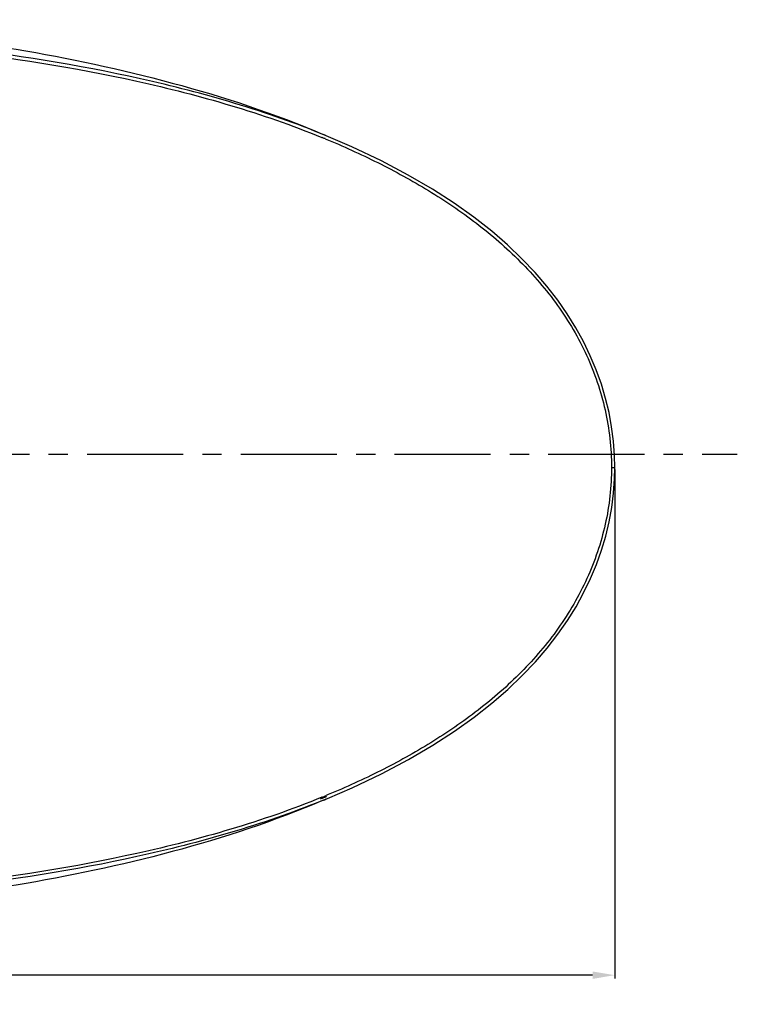
# Model space of a CAD drawing. Units: millimetres. Extents: x -1365 to 2923, y -1264 to 1718.
# Drawn here: x 2029 to 2352, y -144 to 299 of the extents above; entities that cross this region are included whole.
import ezdxf

# ---------------------------------------------------------------- set-up
doc = ezdxf.new("R2010")
doc.units = ezdxf.units.MM
doc.header["$LTSCALE"] = 23.1
doc.header["$PDMODE"] = 3
doc.header["$PDSIZE"] = 8
doc.linetypes.add('CENTER', pattern=[0.6, 0.375, -0.075, 0.075, -0.075])
doc.layers.get('0').update_dxf_attribs({"linetype": 'CONTINUOUS'})
doc.layers.get('Defpoints').update_dxf_attribs({"linetype": 'CONTINUOUS'})
doc.styles.get("Standard").update_dxf_attribs({"font": 'txt', "width": 0.85})
doc.dimstyles.get("Standard").update_dxf_attribs({"dimtxt": 3.5, "dimasz": 3.5, "dimexe": 1.5, "dimexo": 1, "dimtad": 1, "dimtxsty": 'Standard', "dimcen": 0.09, "dimazin": 2, "dimtol": 1, "dimtp": 0.01, "dimtm": 0.01, "dimtfac": 1, "dimtofl": 0, "dimtmove": 0, "dimatfit": 3, "dimfxl": 1, "dimtolj": 1, "dimarcsym": 0})

# ---------------------------------------------------------------- blocks, each defined once
blk = doc.blocks.new('*D20')
at = {"color": 0, "lineweight": -2, "transparency": 16777216}
for p, q in [((1593.34, 102.53), (1593.34, -132.77)), ((2296.92, 96.61), (2296.92, -132.77)), ((1603.34, -131.27), (1915.19, -131.27)), ((2286.92, -131.27), (1958.94, -131.27))]:
    blk.add_line(p, q, dxfattribs=at)
at = {"color": 0, "transparency": 16777216}
for points in [[(1603.34, -129.61), (1603.34, -132.94), (1593.34, -131.27)], [(2286.92, -129.61), (2286.92, -132.94), (2296.92, -131.27)]]:
    blk.add_solid(points, dxfattribs=at)
at = {"layer": 'Defpoints', "color": 0, "transparency": 16777216}
for p in [(1593.34, 103.53), (2296.92, 97.61), (1593.34, -131.27)]:
    blk.add_point(p, dxfattribs=at)
at = {"color": 0, "transparency": 16777216, "insert": (1937.07, -131.27), "char_height": 20, "attachment_point": 5}
blk.add_mtext('\\A1;704', dxfattribs=at)
blk = doc.blocks.new('54')
at = {"color": 9, "linetype": 'Continuous'}
for p, q in [((6819.84, -189.89), (6820.04, -189.98)), ((6819.85, -189.89), (6820.04, -189.97)), ((6950.42, -338.62), (6951.88, -338.62)), ((6819.32, -487.99), (6820.06, -487.66)), ((6819.32, -487.99), (6820.06, -487.67)), ((6822.77, -486.14), (6821.83, -486.52)), ((6822.77, -486.14), (6821.84, -486.53)), ((6820.42, -488.66), (6819.8, -488.91)), ((6820.42, -488.66), (6819.8, -488.91))]:
    blk.add_line(p, q, dxfattribs=at)
at = {"color": 6, "linetype": 'Continuous'}
for p, q in [((6820.12, -487.72), (6820.53, -487.55)), ((6820.53, -487.55), (6821.95, -486.91))]:
    blk.add_line(p, q, dxfattribs=at)
at = {"color": 7, "linetype": 'Continuous'}
blk.add_line((6822.38, -487.85), (6822.38, -487.85), dxfattribs=at)
for points in [[(6820.81, -188.73), (6820.61, -188.65), (6820.59, -188.64)], [(6821.86, -189.17), (6821.72, -189.12), (6821.49, -189.02), (6821.28, -188.93), (6821.1, -188.86), (6820.94, -188.79), (6820.81, -188.73)], [(6951.88, -338.62), (6951.77, -333.32), (6951.3, -326.85), (6950.48, -320.37), (6949.3, -313.94), (6947.77, -307.54), (6945.85, -301.13), (6943.55, -294.7), (6940.87, -288.3), (6937.79, -281.94), (6934.34, -275.67), (6930.5, -269.48), (6926.17, -263.26), (6921.34, -257.03), (6916.01, -250.85), (6910.07, -244.61), (6903.55, -238.4), (6896.41, -232.21), (6888.41, -225.93), (6879.51, -219.6), (6869.73, -213.28), (6858.84, -206.9), (6846.71, -200.49), (6833.45, -194.18), (6821.85, -189.17)], [(6822.38, -487.85), (6833.53, -483.03), (6846.81, -476.7), (6858.95, -470.28), (6869.85, -463.89), (6879.64, -457.55), (6888.54, -451.21), (6896.55, -444.91), (6903.69, -438.71), (6910.2, -432.49), (6916.13, -426.25), (6921.46, -420.06), (6926.28, -413.83), (6930.59, -407.61), (6934.43, -401.42), (6937.87, -395.15), (6940.93, -388.79), (6943.6, -382.4), (6945.89, -375.98), (6947.8, -369.57), (6949.33, -363.18), (6950.5, -356.76), (6951.31, -350.29), (6951.77, -343.82), (6951.88, -338.62)], [(6820.43, -488.67), (6820.64, -488.58), (6820.91, -488.46), (6821.25, -488.32), (6821.65, -488.16), (6822.12, -487.96), (6822.37, -487.86)]]:
    blk.add_lwpolyline(points, dxfattribs=at)
at = {"color": 9, "linetype": 'Continuous'}
for centre, radius, start, end in [((6668.66, -560.52), 400.28, 67.5846, 67.7788), ((6668.78, -117.07), 399.91, 292.1998, 292.5024), ((6661.29, -124.27), 396.57, 293.6016, 293.8945), ((6669.3, -118.17), 400.12, 292.1902, 292.4926)]:
    blk.add_arc(centre, radius, start, end, dxfattribs=at)
at = {"color": 7, "linetype": 'Continuous'}
for centre, radius, start, end in [((6663.09, -556.02), 399.72, 66.5974, 66.7942), ((6663.55, -122.49), 398.37, 293.2034, 293.5036)]:
    blk.add_arc(centre, radius, start, end, dxfattribs=at)
for points, knots in [([(6538.67, -136.86), (6562.67, -137.53), (6598.67, -139.5), (6646.45, -144.61), (6693.96, -151.7), (6752.75, -164.11), (6798.54, -179.19), (6820.59, -188.64)], [0, 0, 0, 0, 0.250049, 0.375084, 0.500119, 0.750116, 1, 1, 1, 1]), ([(6820.5, -488.64), (6798.47, -498.08), (6752.73, -513.13), (6693.98, -525.39), (6646.52, -532.47), (6610.73, -536.36), (6574.83, -538.99), (6550.86, -540.02), (6538.87, -540.37)], [0, 0, 0, 0, 0.249872, 0.499859, 0.624893, 0.749926, 0.874962, 1, 1, 1, 1])]:
    blk.add_open_spline(points, degree=3, knots=knots, dxfattribs=at)
at = {"color": 9, "linetype": 'Continuous'}
for points, knots in [([(6821.85, -189.17), (6794.87, -178.04), (6738.47, -161.74), (6666.35, -150.27), (6608.23, -145.14), (6564.6, -142.9), (6521.01, -141.96), (6491.96, -141.89), (6477.45, -142.11)], [0, 0, 0, 0, 0.250387, 0.500756, 0.625851, 0.750797, 0.875537, 1, 1, 1, 1]), ([(6476.97, -143.45), (6491.4, -143.23), (6520.32, -143.29), (6563.72, -144.22), (6607.15, -146.43), (6665, -151.5), (6736.8, -162.82), (6792.96, -178.93), (6819.85, -189.89)], [0, 0, 0, 0, 0.124465, 0.24922, 0.374179, 0.49929, 0.749666, 1, 1, 1, 1]), ([(6821.3, -190.49), (6829.35, -193.81), (6845.24, -200.98), (6868.17, -213.54), (6889.85, -228.18), (6909.61, -245.32), (6926.71, -265.15), (6939.97, -287.75), (6948.48, -312.54), (6950.42, -329.95), (6950.42, -338.62)], [0, 0, 0, 0, 0.125258, 0.250495, 0.375646, 0.50072, 0.625683, 0.750555, 0.875293, 1, 1, 1, 1]), ([(6950.42, -338.62), (6950.42, -347.22), (6948.51, -364.5), (6940.12, -389.12), (6927.05, -411.6), (6910.17, -431.35), (6890.63, -448.45), (6869.19, -463.07), (6846.49, -475.63), (6830.75, -482.81), (6822.77, -486.14)], [0, 0, 0, 0, 0.124713, 0.24946, 0.374332, 0.499292, 0.624359, 0.749508, 0.874741, 1, 1, 1, 1]), ([(6819.88, -487.33), (6793, -498.3), (6736.83, -514.4), (6665.03, -525.67), (6607.18, -530.73), (6563.75, -532.98), (6520.35, -533.95), (6491.44, -534), (6477, -533.79)], [0, 0, 0, 0, 0.250333, 0.500712, 0.625818, 0.750778, 0.875534, 1, 1, 1, 1]), ([(6819.8, -488.91), (6792.94, -499.82), (6736.85, -515.82), (6650.86, -529.27), (6578.55, -533.99), (6520.76, -535.29), (6491.9, -535.34), (6477.48, -535.13)], [0, 0, 0, 0, 0.250412, 0.500799, 0.7508, 0.875536, 1, 1, 1, 1])]:
    blk.add_open_spline(points, degree=3, knots=knots, dxfattribs=at)

msp = doc.modelspace()

# ---------------------------------------------------------------- linework, layer by layer
at = {"color": 2, "linetype": 'CENTER', "ltscale": 5}
msp.add_line((1573.98, 103.53), (2352.17, 103.53), dxfattribs=at)

# ---------------------------------------------------------------- block references
msp.add_blockref('54', (-4654.96, 436.23))

# ---------------------------------------------------------------- dimensions: what is measured, and where the dimension line sits
dim = msp.add_linear_dim(base=(1593.34, -131.27), p1=(2296.92, 97.61), p2=(1593.34, 103.53), angle=180, dimstyle='Standard', override={"dimtxt": 20, "dimasz": 10, "dimtad": 0, "dimtih": 1, "dimtoh": 1, "dimdec": 0, "dimzin": 0, "dimcen": 3.78, "dimadec": 0, "dimazin": 0, "dimtol": 0, "dimtdec": 0, "dimtzin": 0})
dim.commit()
dim.dimension.update_dxf_attribs({"geometry": '*D20', "text_midpoint": (1937.07, -131.27), "dimtype": 160})

doc.saveas('drawing.dxf')
